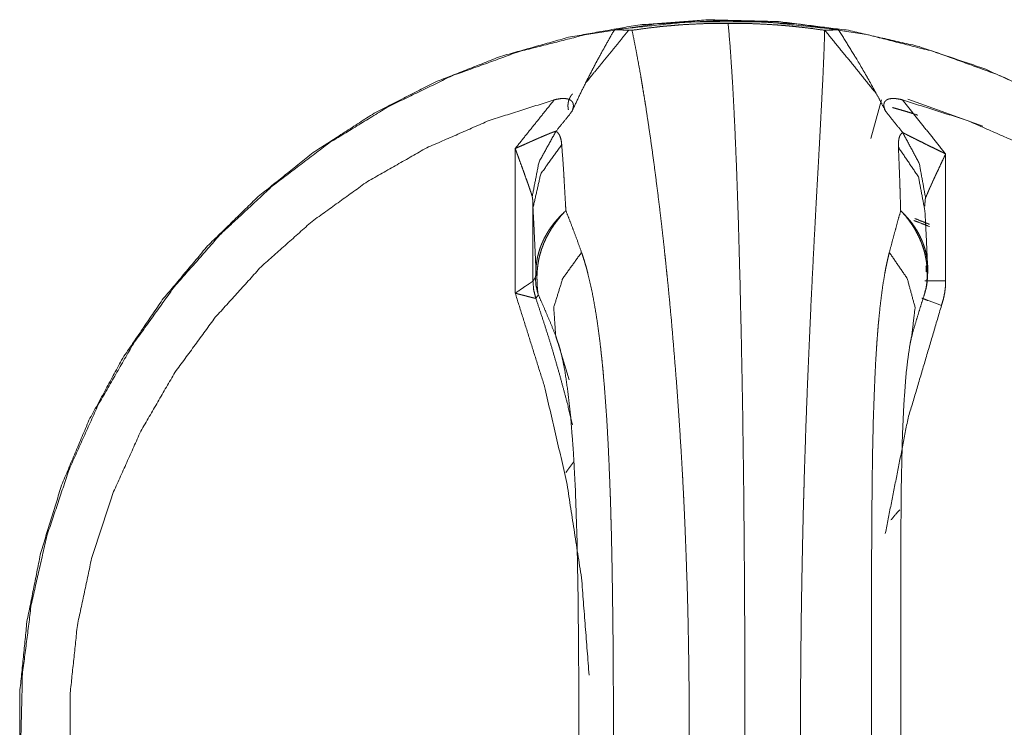
# Model space of a CAD drawing. Units: inches. Extents: x 25 to 142, y 7 to 126.
# Drawn here: x 68 to 69, y 55 to 56 of the extents above; entities that cross this region are included whole.
import ezdxf

# ---------------------------------------------------------------- set-up
doc = ezdxf.new("R2010")
doc.units = ezdxf.units.IN
doc.header["$MEASUREMENT"] = 0
doc.layers.add('Trimetric', color=7, linetype='Continuous', true_color=0xffffff)

msp = doc.modelspace()

# ---------------------------------------------------------------- linework, layer by layer
at = {"layer": 'Trimetric', "color": 18, "linetype": 'Continuous', "lineweight": 18}
for p, q in [((68.6283, 55.8125), (68.6406, 55.8567)), ((68.6283, 55.8125), (68.6406, 55.8567)), ((68.7566, 55.8268), (68.6708, 55.8577)), ((68.221, 55.6355), (68.221, 55.8011)), ((68.714, 55.7949), (68.714, 55.6495)), ((68.2413, 55.7331), (68.2413, 55.6492)), ((68.2829, 55.5365), (68.2673, 55.5868))]:
    msp.add_line(p, q, dxfattribs=at)
for points, knots in [([(69.2716, 55.1387), (69.2676, 55.2193), (69.2556, 55.2992), (69.2356, 55.3774), (69.208, 55.4533), (69.173, 55.5261), (69.1309, 55.595), (69.0822, 55.6594), (69.0273, 55.7185), (68.9668, 55.772), (68.9013, 55.8191), (68.8314, 55.8595), (68.7578, 55.8927), (68.6813, 55.9184), (68.6026, 55.9364), (68.5226, 55.9464), (68.4419, 55.9484), (68.3614, 55.9424), (68.2819, 55.9284), (68.2042, 55.9065), (68.1291, 55.877), (68.0573, 55.8402), (67.9895, 55.7964), (67.9264, 55.746), (67.8686, 55.6896), (67.8167, 55.6278), (67.7713, 55.5611), (67.7327, 55.4901), (67.7013, 55.4157), (67.6775, 55.3386), (67.6616, 55.2594), (67.6535, 55.1791), (67.6535, 55.0983), (67.6616, 55.018), (67.6775, 54.9388), (67.7013, 54.8617), (67.7327, 54.7872), (67.7713, 54.7163), (67.8167, 54.6496), (67.8686, 54.5878), (67.9264, 54.5314), (67.9895, 54.481), (68.0573, 54.4372), (68.1291, 54.4004), (68.2042, 54.3709), (68.2819, 54.349), (68.3614, 54.335), (68.4419, 54.3289), (68.5226, 54.331), (68.6026, 54.341), (68.6813, 54.359), (68.7578, 54.3847), (68.8314, 54.4179), (68.9013, 54.4583), (68.9668, 54.5054), (69.0273, 54.5588), (69.0822, 54.618), (69.1309, 54.6824), (69.173, 54.7513), (69.208, 54.8241), (69.2356, 54.8999), (69.2556, 54.9782), (69.2676, 55.058), (69.2716, 55.1387)], [0, 0, 0.015878, 0.031755, 0.047631, 0.063508, 0.079385, 0.095259, 0.111133, 0.127006, 0.142879, 0.158751, 0.174621, 0.190491, 0.206361, 0.222229, 0.238099, 0.253967, 0.269836, 0.285705, 0.301574, 0.317445, 0.333314, 0.349186, 0.365058, 0.38093, 0.396804, 0.412679, 0.428555, 0.44443, 0.460307, 0.476185, 0.492061, 0.507938, 0.523816, 0.539693, 0.55557, 0.571446, 0.587322, 0.603196, 0.61907, 0.634942, 0.650815, 0.666686, 0.682556, 0.698426, 0.714295, 0.730164, 0.746033, 0.761901, 0.777771, 0.793639, 0.809509, 0.825379, 0.84125, 0.857122, 0.872994, 0.888867, 0.904741, 0.920617, 0.936493, 0.952369, 0.968246, 0.984122, 1, 1]), ([(68.4629, 55.9478), (68.5434, 55.9438), (68.6232, 55.9317), (68.7013, 55.9118), (68.777, 55.8843), (68.8497, 55.8493), (68.9184, 55.8072), (68.9827, 55.7585), (69.0418, 55.7036), (69.0951, 55.6432), (69.1422, 55.5777), (69.1825, 55.5078), (69.2157, 55.4343), (69.2413, 55.3578), (69.2593, 55.2792), (69.2693, 55.1992), (69.2713, 55.1185), (69.2653, 55.0381), (69.2513, 54.9587), (69.2295, 54.881), (69.2, 54.8059), (69.1632, 54.7341), (69.1195, 54.6664), (69.0692, 54.6033), (69.0129, 54.5456), (68.9512, 54.4937), (68.8846, 54.4483), (68.8138, 54.4097), (68.7395, 54.3784), (68.6625, 54.3546), (68.5834, 54.3386), (68.5032, 54.3306), (68.4226, 54.3306), (68.3424, 54.3386), (68.2634, 54.3546), (68.1863, 54.3784), (68.1121, 54.4097), (68.0413, 54.4483), (67.9747, 54.4937), (67.9129, 54.5456), (67.8566, 54.6033), (67.8063, 54.6664), (67.7626, 54.7341), (67.7258, 54.8059), (67.6964, 54.881), (67.6745, 54.9587), (67.6605, 55.0381), (67.6545, 55.1185), (67.6565, 55.1992), (67.6666, 55.2792), (67.6845, 55.3578), (67.7102, 55.4343), (67.7433, 55.5078), (67.7836, 55.5777), (67.8307, 55.6432), (67.884, 55.7036), (67.9431, 55.7585), (68.0074, 55.8072), (68.0762, 55.8493), (68.1488, 55.8843), (68.2246, 55.9118), (68.3027, 55.9317), (68.3824, 55.9438), (68.4629, 55.9478)], [0, 0, 0.015868, 0.031738, 0.047607, 0.063477, 0.079346, 0.095217, 0.11109, 0.126962, 0.142835, 0.15871, 0.174585, 0.190461, 0.206338, 0.222214, 0.238093, 0.253969, 0.269847, 0.285724, 0.3016, 0.317476, 0.333352, 0.349227, 0.365102, 0.380975, 0.396846, 0.412718, 0.428589, 0.444459, 0.460329, 0.476198, 0.492067, 0.507934, 0.523803, 0.539672, 0.555542, 0.571412, 0.587282, 0.603153, 0.619026, 0.634899, 0.650773, 0.666648, 0.682524, 0.6984, 0.714276, 0.730153, 0.746031, 0.761908, 0.777786, 0.793662, 0.809539, 0.825415, 0.84129, 0.857165, 0.873039, 0.888911, 0.904783, 0.920654, 0.936523, 0.952393, 0.968263, 0.984132, 1, 1]), ([(68.5912, 55.9371), (68.5058, 55.9462), (68.42, 55.9462), (68.3347, 55.9371)], [0, 0, 0.333345, 0.66668, 1, 1]), ([(68.4649, 55.9443), (68.451, 55.9443), (68.4371, 55.944), (68.4233, 55.9434), (68.4094, 55.9426), (68.4025, 55.942), (68.3956, 55.9414), (68.3921, 55.9411), (68.3886, 55.9408), (68.3852, 55.9404), (68.3818, 55.94), (68.3682, 55.9383), (68.3548, 55.9364)], [0, 0, 0.125818, 0.251486, 0.377111, 0.502695, 0.565491, 0.628286, 0.659708, 0.691141, 0.722475, 0.753704, 0.877637, 1, 1]), ([(68.4649, 55.9443), (68.4675, 55.9133), (68.47, 55.8746), (68.4724, 55.8286), (68.4746, 55.7758), (68.4766, 55.7166), (68.4784, 55.6517), (68.48, 55.5817), (68.4814, 55.5073), (68.4825, 55.4293), (68.4833, 55.3483), (68.4838, 55.2653), (68.4841, 55.181), (68.4841, 55.0963), (68.4838, 55.0121), (68.4833, 54.9291), (68.4825, 54.8481), (68.4814, 54.7701), (68.48, 54.6957), (68.4784, 54.6257), (68.4766, 54.5608), (68.4746, 54.5016), (68.4724, 54.4488), (68.47, 54.4028), (68.4675, 54.3641), (68.4649, 54.3331)], [0, 0, 0.019294, 0.043339, 0.071908, 0.104716, 0.141439, 0.181715, 0.225148, 0.271308, 0.319731, 0.369946, 0.421447, 0.473727, 0.526269, 0.578553, 0.630054, 0.680269, 0.728692, 0.774852, 0.818281, 0.858561, 0.895284, 0.928092, 0.956659, 0.980706, 1, 1]), ([(68.5754, 55.9364), (68.5618, 55.9383), (68.5481, 55.94), (68.5411, 55.9407), (68.5342, 55.9414), (68.5307, 55.9417), (68.5272, 55.942), (68.5237, 55.9423), (68.5202, 55.9426), (68.5062, 55.9434), (68.4924, 55.944), (68.4786, 55.9443), (68.4649, 55.9443)], [0, 0, 0.123731, 0.248558, 0.311455, 0.374642, 0.40636, 0.438122, 0.469757, 0.501374, 0.627217, 0.752224, 0.876448, 1, 1]), ([(68.3014, 55.8758), (68.3054, 55.8836), (68.3094, 55.8913), (68.3134, 55.8991), (68.3176, 55.9067), (68.326, 55.922), (68.3347, 55.9371)], [0, 0, 0.125079, 0.250085, 0.37515, 0.50016, 0.750114, 1, 1]), ([(68.351, 55.9365), (68.3408, 55.9241), (68.3308, 55.9118), (68.3208, 55.8996), (68.311, 55.8876), (68.3014, 55.8758)], [0, 0, 0.205178, 0.407709, 0.607722, 0.805152, 1, 1]), ([(68.3347, 55.9371), (68.3425, 55.9368), (68.351, 55.9365)], [0, 0, 0.476154, 1, 1]), ([(68.351, 55.9365), (68.3529, 55.9364), (68.3548, 55.9364)], [0, 0, 0.495726, 1, 1]), ([(68.3548, 55.9364), (68.3571, 55.9252), (68.3595, 55.9129), (68.362, 55.8993), (68.3647, 55.8846), (68.3653, 55.8807), (68.366, 55.8767), (68.3673, 55.8686), (68.3687, 55.8603), (68.3701, 55.8517), (68.3728, 55.8338), (68.3756, 55.8149), (68.3784, 55.795), (68.3812, 55.7741), (68.384, 55.7522), (68.3868, 55.7294), (68.3882, 55.7175), (68.3896, 55.7055), (68.391, 55.6932), (68.3923, 55.6807), (68.393, 55.6744), (68.3943, 55.6615), (68.395, 55.6551), (68.3963, 55.642), (68.3976, 55.6287), (68.4001, 55.6018), (68.4024, 55.5743), (68.4047, 55.5461), (68.4069, 55.5174), (68.4089, 55.488), (68.4108, 55.4581), (68.4117, 55.4429), (68.4126, 55.4275), (68.413, 55.4198), (68.4138, 55.4042), (68.4142, 55.3963), (68.4149, 55.3806), (68.4156, 55.3649), (68.4162, 55.3491), (68.4168, 55.3333), (68.4179, 55.3014), (68.4188, 55.2693), (68.4194, 55.2371), (68.4199, 55.2046), (68.4202, 55.1719), (68.4203, 55.139), (68.4203, 55.1225), (68.4202, 55.106), (68.4201, 55.0897), (68.4199, 55.0733), (68.4195, 55.0409), (68.4188, 55.0086), (68.4179, 54.9765), (68.4168, 54.9447), (68.4156, 54.9131), (68.4142, 54.8816), (68.4138, 54.8738), (68.4134, 54.866), (68.413, 54.8582), (68.4126, 54.8505), (68.4117, 54.8351), (68.4108, 54.8199), (68.4089, 54.7899), (68.4069, 54.7605), (68.4048, 54.7317), (68.4025, 54.7036), (68.4001, 54.676), (68.3976, 54.6491), (68.3963, 54.6358), (68.395, 54.6227), (68.3937, 54.6098), (68.393, 54.6035), (68.3924, 54.5971), (68.3896, 54.5725), (68.3869, 54.5488), (68.3841, 54.526), (68.3813, 54.5041), (68.3785, 54.4832), (68.3757, 54.4632), (68.3743, 54.4536), (68.3729, 54.4442), (68.3715, 54.435), (68.3712, 54.4327), (68.3708, 54.4305), (68.3705, 54.4283), (68.3701, 54.4261), (68.3674, 54.409), (68.3647, 54.3931), (68.3621, 54.3784), (68.3596, 54.3648), (68.3571, 54.3523), (68.3548, 54.341)], [0, 0, 0.007117, 0.014968, 0.023564, 0.03291, 0.035362, 0.037862, 0.04298, 0.048251, 0.05368, 0.065001, 0.07693, 0.089464, 0.102609, 0.116363, 0.130729, 0.138147, 0.145722, 0.153438, 0.161286, 0.165255, 0.173296, 0.177358, 0.185558, 0.193853, 0.210723, 0.227963, 0.245577, 0.263559, 0.281915, 0.300643, 0.310147, 0.31975, 0.324586, 0.334326, 0.339214, 0.349012, 0.358842, 0.368703, 0.3786, 0.398483, 0.418493, 0.438633, 0.458902, 0.479303, 0.499838, 0.510121, 0.520372, 0.530587, 0.540769, 0.561034, 0.581166, 0.601172, 0.621047, 0.640792, 0.660412, 0.665296, 0.670172, 0.675036, 0.67988, 0.689491, 0.699007, 0.717755, 0.736124, 0.754121, 0.771748, 0.789, 0.805882, 0.814177, 0.822381, 0.830481, 0.834479, 0.838439, 0.853912, 0.868805, 0.883119, 0.896862, 0.910032, 0.922627, 0.928709, 0.934642, 0.94043, 0.941854, 0.94327, 0.944676, 0.946072, 0.956837, 0.966886, 0.976229, 0.984862, 0.99279, 1, 1]), ([(68.5754, 54.341), (68.5751, 54.3522), (68.5747, 54.3645), (68.5741, 54.3781), (68.5735, 54.3928), (68.5731, 54.4006), (68.5727, 54.4087), (68.5719, 54.4257), (68.5709, 54.4436), (68.5699, 54.4625), (68.5677, 54.5033), (68.5665, 54.5252), (68.5646, 54.5598), (68.5636, 54.578), (68.563, 54.5904), (68.5623, 54.603), (68.562, 54.6094), (68.5614, 54.6223), (68.5607, 54.6354), (68.5601, 54.6486), (68.5588, 54.6755), (68.5576, 54.7031), (68.5564, 54.7312), (68.5552, 54.7599), (68.5541, 54.7893), (68.5531, 54.8193), (68.5526, 54.8345), (68.5522, 54.8498), (68.5519, 54.8576), (68.5515, 54.8732), (68.5513, 54.881), (68.5505, 54.9124), (68.5498, 54.9441), (68.5492, 54.9759), (68.5487, 55.008), (68.5483, 55.0403), (68.548, 55.0728), (68.5479, 55.0891), (68.5478, 55.1055), (68.5478, 55.1219), (68.5478, 55.1466), (68.5478, 55.1549), (68.5478, 55.1713), (68.5479, 55.1877), (68.548, 55.204), (68.5483, 55.2365), (68.5487, 55.2688), (68.5492, 55.3008), (68.5498, 55.3327), (68.5501, 55.3485), (68.5505, 55.3643), (68.5508, 55.38), (68.5512, 55.3957), (68.5515, 55.4035), (68.5518, 55.4152), (68.5519, 55.4191), (68.552, 55.423), (68.5521, 55.4269), (68.5526, 55.4423), (68.5531, 55.4575), (68.5541, 55.4875), (68.5552, 55.5169), (68.5564, 55.5456), (68.5576, 55.5738), (68.5588, 55.6014), (68.56, 55.6283), (68.5607, 55.6415), (68.5613, 55.6546), (68.562, 55.6675), (68.5626, 55.6802), (68.5639, 55.7049), (68.5652, 55.7286), (68.5664, 55.7514), (68.5688, 55.7942), (68.5699, 55.8141), (68.5709, 55.8332), (68.5711, 55.8378), (68.5716, 55.8469), (68.5727, 55.8684), (68.5735, 55.8842), (68.5741, 55.899), (68.5747, 55.9126), (68.5751, 55.9251), (68.5754, 55.9364)], [0, 0, 0.006998, 0.014738, 0.023222, 0.032461, 0.037366, 0.042445, 0.053077, 0.064331, 0.076204, 0.101784, 0.115495, 0.137222, 0.148617, 0.156396, 0.164303, 0.168306, 0.176407, 0.184609, 0.192909, 0.209793, 0.227059, 0.244699, 0.262716, 0.281115, 0.299892, 0.309423, 0.319051, 0.323906, 0.333676, 0.338579, 0.358273, 0.378099, 0.398059, 0.418145, 0.438364, 0.458712, 0.468936, 0.479195, 0.489488, 0.504979, 0.510137, 0.52043, 0.530689, 0.540912, 0.561257, 0.581472, 0.601553, 0.621501, 0.631424, 0.641315, 0.651174, 0.660997, 0.665896, 0.673231, 0.675666, 0.678102, 0.680525, 0.690169, 0.699712, 0.718513, 0.736925, 0.754963, 0.772619, 0.789893, 0.806785, 0.815089, 0.823291, 0.831392, 0.839349, 0.854817, 0.869693, 0.883982, 0.910813, 0.923355, 0.935308, 0.938203, 0.943883, 0.957353, 0.967314, 0.976564, 0.985093, 0.992911, 1, 1]), ([(68.5754, 55.9364), (68.5755, 55.9364), (68.5756, 55.9364)], [0, 0, 0.513859, 1, 1]), ([(68.5756, 55.9364), (68.584, 55.9367), (68.5912, 55.9371)], [0, 0, 0.535839, 1, 1]), ([(68.5756, 55.9364), (68.6052, 55.9002), (68.6346, 55.8639)], [0, 0, 0.499967, 1, 1]), ([(68.5912, 55.9371), (68.6025, 55.9191), (68.6136, 55.9009), (68.619, 55.8917), (68.6243, 55.8825), (68.6295, 55.8732), (68.6346, 55.8639)], [0, 0, 0.250156, 0.50027, 0.625304, 0.750263, 0.875158, 1, 1]), ([(68.3014, 55.8758), (68.2935, 55.8596), (68.2858, 55.8433)], [0, 0, 0.500045, 1, 1]), ([(68.2866, 55.8637), (68.2861, 55.8631), (68.2858, 55.8627), (68.2854, 55.8623), (68.2849, 55.8615), (68.2843, 55.8607), (68.2834, 55.8589), (68.2826, 55.8571), (68.2824, 55.8566), (68.2823, 55.8562), (68.2821, 55.8557), (68.282, 55.8552), (68.2818, 55.8542), (68.2816, 55.8533), (68.2815, 55.8523), (68.2814, 55.8513), (68.2813, 55.8503), (68.2814, 55.8493), (68.2815, 55.8473), (68.2819, 55.8454)], [0, 0, 0.040503, 0.065844, 0.091492, 0.141927, 0.192239, 0.292792, 0.39345, 0.419056, 0.444447, 0.46964, 0.494968, 0.545221, 0.595256, 0.645586, 0.695967, 0.74655, 0.797445, 0.898649, 1, 1]), ([(68.6455, 55.8433), (68.6401, 55.8537), (68.6346, 55.8639)], [0, 0, 0.499872, 1, 1]), ([(68.2657, 55.8568), (68.1912, 55.8332), (68.1196, 55.8019), (68.0517, 55.7633), (67.9883, 55.7177), (67.9299, 55.6658), (67.8774, 55.6079), (67.8312, 55.5449), (67.792, 55.4774), (67.76, 55.4061), (67.7357, 55.3318), (67.7194, 55.2554), (67.7112, 55.1778), (67.7112, 55.0996), (67.7194, 55.0219), (67.7357, 54.9456), (67.76, 54.8713), (67.792, 54.8), (67.8312, 54.7325), (67.8774, 54.6695), (67.9299, 54.6116), (67.9883, 54.5597), (68.0517, 54.5141), (68.1196, 54.4754), (68.1912, 54.4442), (68.2657, 54.4206)], [0, 0, 0.040003, 0.080007, 0.120008, 0.16001, 0.200014, 0.240014, 0.280013, 0.320011, 0.360008, 0.400007, 0.440005, 0.48, 0.519997, 0.559996, 0.599994, 0.639989, 0.67999, 0.719988, 0.759987, 0.799987, 0.839989, 0.879991, 0.919992, 0.959997, 1, 1]), ([(68.221, 55.8011), (68.2433, 55.829), (68.2657, 55.8568)], [0, 0, 0.499964, 1, 1]), ([(68.2657, 55.8568), (68.2681, 55.8574), (68.2705, 55.8578), (68.2717, 55.858), (68.2729, 55.8582), (68.2741, 55.8583), (68.2753, 55.8583), (68.2765, 55.8584), (68.2777, 55.8583), (68.2789, 55.8582), (68.2801, 55.858), (68.2812, 55.8578), (68.2822, 55.8575), (68.2827, 55.8573), (68.2832, 55.8571), (68.2837, 55.8568), (68.2841, 55.8566), (68.285, 55.856), (68.2857, 55.8554), (68.286, 55.855), (68.2863, 55.8546), (68.2865, 55.8543), (68.2867, 55.8539), (68.2869, 55.8535), (68.2871, 55.8531), (68.2872, 55.8526), (68.2874, 55.8522), (68.2875, 55.8513), (68.2876, 55.8505), (68.2876, 55.8496), (68.2875, 55.8487), (68.2874, 55.8483), (68.2873, 55.8478), (68.2872, 55.8474), (68.2871, 55.8469), (68.2866, 55.8451), (68.2858, 55.8433)], [0, 0, 0.073145, 0.145937, 0.182201, 0.218524, 0.254706, 0.291001, 0.326858, 0.362538, 0.397562, 0.432235, 0.466185, 0.499044, 0.515172, 0.531053, 0.546742, 0.562104, 0.591731, 0.620127, 0.63413, 0.647813, 0.66136, 0.674822, 0.687997, 0.701133, 0.714433, 0.727505, 0.753698, 0.779741, 0.806103, 0.832756, 0.846298, 0.859872, 0.873557, 0.88733, 0.942989, 1, 1]), ([(68.6455, 55.8433), (68.6446, 55.8451), (68.644, 55.8469), (68.6437, 55.8478), (68.6435, 55.8487), (68.6434, 55.8491), (68.6433, 55.8496), (68.6433, 55.85), (68.6433, 55.8505), (68.6433, 55.8513), (68.6434, 55.8522), (68.6435, 55.8526), (68.6436, 55.8531), (68.6437, 55.8535), (68.6439, 55.8539), (68.6441, 55.8543), (68.6443, 55.8546), (68.6446, 55.855), (68.6448, 55.8553), (68.6455, 55.856), (68.6463, 55.8566), (68.6467, 55.8568), (68.6471, 55.8571), (68.6476, 55.8573), (68.6481, 55.8575), (68.6491, 55.8578), (68.6502, 55.858), (68.6507, 55.8581), (68.6513, 55.8582), (68.6519, 55.8583), (68.6524, 55.8583), (68.6536, 55.8584), (68.6548, 55.8583), (68.656, 55.8583), (68.6572, 55.8582), (68.6584, 55.858), (68.6596, 55.8578), (68.662, 55.8574), (68.6644, 55.8568)], [0, 0, 0.058954, 0.116109, 0.144098, 0.171645, 0.18538, 0.199053, 0.212636, 0.225995, 0.252275, 0.278523, 0.291523, 0.30475, 0.317774, 0.330703, 0.343858, 0.356875, 0.370419, 0.38408, 0.411816, 0.440371, 0.455236, 0.470419, 0.485951, 0.501793, 0.534107, 0.567504, 0.584591, 0.601815, 0.618968, 0.63628, 0.671405, 0.7071, 0.743238, 0.779654, 0.81602, 0.852714, 0.925986, 1, 1]), ([(68.6644, 54.4206), (68.7388, 54.4442), (68.8103, 54.4754), (68.8781, 54.5141), (68.9415, 54.5597), (68.9998, 54.6116), (69.0522, 54.6695), (69.0983, 54.7325), (69.1376, 54.8), (69.1695, 54.8713), (69.1937, 54.9456), (69.2101, 55.0219), (69.2183, 55.0996), (69.2183, 55.1778), (69.2101, 55.2554), (69.1937, 55.3318), (69.1695, 55.4061), (69.1376, 55.4774), (69.0983, 55.5449), (69.0522, 55.6079), (68.9998, 55.6658), (68.9415, 55.7177), (68.8781, 55.7633), (68.8103, 55.8019), (68.7388, 55.8332), (68.6644, 55.8568)], [0, 0, 0.039981, 0.079964, 0.11995, 0.159941, 0.199935, 0.239932, 0.279934, 0.319941, 0.359952, 0.399961, 0.439976, 0.479993, 0.520009, 0.560023, 0.600038, 0.640051, 0.680059, 0.720066, 0.760068, 0.800065, 0.84006, 0.880051, 0.920036, 0.960019, 1, 1]), ([(68.6644, 55.8568), (68.6892, 55.8259), (68.714, 55.7949)], [0, 0, 0.50002, 1, 1]), ([(68.2858, 55.8433), (68.2767, 55.832), (68.2677, 55.8209)], [0, 0, 0.503169, 1, 1]), ([(68.6648, 55.8194), (68.6552, 55.8313), (68.6455, 55.8433)], [0, 0, 0.496713, 1, 1]), ([(68.6664, 55.8442), (68.6583, 55.8465), (68.6532, 55.848)], [0, 0, 0.61592, 1, 1]), ([(68.6664, 55.8442), (68.6583, 55.8465), (68.6532, 55.848)], [0, 0, 0.61592, 1, 1]), ([(68.6821, 55.8393), (68.6743, 55.8418), (68.6664, 55.8442)], [0, 0, 0.50007, 1, 1]), ([(68.6821, 55.8393), (68.6743, 55.8418), (68.6664, 55.8442)], [0, 0, 0.50007, 1, 1]), ([(68.221, 55.8011), (68.2218, 55.8014), (68.2226, 55.8018), (68.2234, 55.8021), (68.2241, 55.8025), (68.2273, 55.8039), (68.2305, 55.8053), (68.2336, 55.8067), (68.2352, 55.8074), (68.2368, 55.8081), (68.2383, 55.8088), (68.2399, 55.8095), (68.243, 55.8109), (68.2461, 55.8122), (68.2476, 55.8129), (68.2492, 55.8136), (68.2507, 55.8142), (68.2522, 55.8149), (68.2551, 55.8161), (68.258, 55.8173), (68.2594, 55.8179), (68.2608, 55.8185), (68.2615, 55.8187), (68.2622, 55.819), (68.2628, 55.8192), (68.2634, 55.8195), (68.2646, 55.8199), (68.2658, 55.8203), (68.2663, 55.8205), (68.2668, 55.8206), (68.2673, 55.8208), (68.2677, 55.8209)], [0, 0, 0.017281, 0.034393, 0.051557, 0.068551, 0.136868, 0.204963, 0.273111, 0.307048, 0.34092, 0.374688, 0.40839, 0.475287, 0.541677, 0.574652, 0.607392, 0.640081, 0.672365, 0.735755, 0.797161, 0.827125, 0.856419, 0.870757, 0.88481, 0.89841, 0.911726, 0.937126, 0.960732, 0.971643, 0.981988, 0.991414, 1, 1]), ([(68.2404, 55.7461), (68.2482, 55.7856), (68.2677, 55.8209)], [0, 0, 0.499211, 1, 1]), ([(68.2677, 55.8209), (68.2684, 55.8204), (68.2691, 55.8198), (68.2697, 55.8192), (68.2703, 55.8185), (68.2714, 55.8169), (68.2723, 55.815), (68.2736, 55.8107), (68.2742, 55.8056)], [0, 0, 0.051801, 0.103944, 0.156715, 0.210215, 0.321691, 0.439788, 0.70035, 1, 1]), ([(68.6599, 55.8025), (68.6599, 55.8056), (68.66, 55.8084), (68.6601, 55.8097), (68.6603, 55.811), (68.6605, 55.8122), (68.6608, 55.8133), (68.6614, 55.8153), (68.6623, 55.817), (68.6634, 55.8183), (68.6648, 55.8194)], [0, 0, 0.166702, 0.321021, 0.39363, 0.462629, 0.528499, 0.590776, 0.70587, 0.810679, 0.906952, 1, 1]), ([(68.691, 55.7447), (68.6838, 55.7841), (68.6648, 55.8194)], [0, 0, 0.49967, 1, 1]), ([(68.6648, 55.8194), (68.6652, 55.8191), (68.6658, 55.8189), (68.6663, 55.8186), (68.6669, 55.8183), (68.6681, 55.8177), (68.6707, 55.8163), (68.6721, 55.8156), (68.6735, 55.8149), (68.678, 55.8127), (68.681, 55.8111), (68.6874, 55.808), (68.6939, 55.8047), (68.7005, 55.8015), (68.7039, 55.7999), (68.7089, 55.7974), (68.7106, 55.7966), (68.7123, 55.7957), (68.7131, 55.7953), (68.714, 55.7949)], [0, 0, 0.009911, 0.020616, 0.031797, 0.043562, 0.068203, 0.121457, 0.149859, 0.178949, 0.26961, 0.332241, 0.461424, 0.593575, 0.727741, 0.795567, 0.897518, 0.93159, 0.965822, 0.982884, 1, 1]), ([(68.2404, 55.7461), (68.24, 55.7475), (68.2396, 55.749), (68.2391, 55.7505), (68.2385, 55.7521), (68.238, 55.7537), (68.2374, 55.7554), (68.2363, 55.7587), (68.2351, 55.7621), (68.2326, 55.769), (68.2314, 55.7725), (68.2288, 55.7796), (68.2262, 55.7867), (68.2249, 55.7903), (68.2236, 55.7939), (68.2229, 55.7957), (68.2223, 55.7975), (68.222, 55.7984), (68.2216, 55.7993), (68.221, 55.8011)], [0, 0, 0.025164, 0.051591, 0.079072, 0.107295, 0.1364, 0.166142, 0.226758, 0.288581, 0.414848, 0.478873, 0.607981, 0.738157, 0.803461, 0.868974, 0.901659, 0.934382, 0.950777, 0.96721, 1, 1]), ([(68.2413, 55.7331), (68.2502, 55.7719), (68.2742, 55.8056)], [0, 0, 0.490014, 1, 1]), ([(68.2742, 55.8056), (68.2755, 55.7887), (68.2767, 55.7704), (68.2772, 55.7608), (68.2778, 55.7508), (68.2784, 55.7405), (68.279, 55.7299)], [0, 0, 0.224386, 0.465976, 0.5931, 0.72451, 0.8602, 1, 1]), ([(68.6625, 55.7299), (68.6622, 55.74), (68.6619, 55.7498), (68.6616, 55.7594), (68.6613, 55.7686), (68.6606, 55.7861), (68.6599, 55.8025)], [0, 0, 0.138994, 0.274051, 0.405168, 0.532168, 0.774179, 1, 1]), ([(68.6902, 55.7303), (68.6828, 55.7689), (68.6599, 55.8025)], [0, 0, 0.492159, 1, 1]), ([(68.714, 55.7949), (68.7132, 55.7932), (68.7128, 55.7924), (68.7124, 55.7915), (68.7116, 55.7898), (68.7108, 55.7881), (68.7076, 55.7814), (68.7045, 55.7747), (68.7029, 55.7714), (68.7014, 55.7681), (68.6999, 55.7648), (68.6984, 55.7616), (68.697, 55.7584), (68.6956, 55.7554), (68.6943, 55.7524), (68.6937, 55.7509), (68.6931, 55.7495), (68.6925, 55.7482), (68.692, 55.7469), (68.6917, 55.7463), (68.6915, 55.7457), (68.691, 55.7447)], [0, 0, 0.033949, 0.05098, 0.067955, 0.101854, 0.135646, 0.27067, 0.404491, 0.470615, 0.536269, 0.60124, 0.665373, 0.728091, 0.78918, 0.848487, 0.876931, 0.904432, 0.930724, 0.955702, 0.967587, 0.979056, 1, 1]), ([(68.2413, 55.7331), (68.2413, 55.7348), (68.2412, 55.7365), (68.2412, 55.7382), (68.2411, 55.7399), (68.241, 55.7415), (68.241, 55.7423), (68.2409, 55.7431), (68.2409, 55.7435), (68.2408, 55.7439), (68.2408, 55.7443), (68.2407, 55.7447), (68.2407, 55.7451), (68.2406, 55.7455), (68.2405, 55.7458), (68.2404, 55.7461)], [0, 0, 0.130855, 0.260735, 0.389646, 0.517615, 0.644191, 0.7068, 0.768458, 0.799331, 0.829763, 0.859702, 0.889212, 0.918303, 0.946497, 0.973914, 1, 1]), ([(68.691, 55.7447), (68.6909, 55.7444), (68.6908, 55.744), (68.6908, 55.7437), (68.6907, 55.7433), (68.6906, 55.7429), (68.6906, 55.7425), (68.6905, 55.7416), (68.6904, 55.7407), (68.6904, 55.7398), (68.6903, 55.7389), (68.6903, 55.738), (68.6902, 55.735)], [0, 0, 0.032746, 0.068133, 0.10664, 0.146875, 0.188333, 0.231699, 0.320949, 0.412637, 0.50625, 0.60117, 0.697377, 1, 1]), ([(68.2447, 55.6616), (68.2439, 55.6813), (68.243, 55.6998), (68.2422, 55.7171), (68.2413, 55.7331)], [0, 0, 0.276246, 0.535047, 0.776422, 1, 1]), ([(68.2447, 55.6616), (68.2449, 55.6662), (68.2455, 55.6709), (68.2462, 55.6754), (68.2473, 55.68), (68.2486, 55.6845), (68.2501, 55.689), (68.251, 55.6913), (68.252, 55.6935), (68.2525, 55.6946), (68.253, 55.6957), (68.2535, 55.6968), (68.254, 55.6979), (68.2564, 55.7023), (68.2589, 55.7066), (68.2617, 55.7107), (68.2647, 55.7148), (68.268, 55.7187), (68.2714, 55.7226), (68.2732, 55.7245), (68.2751, 55.7263), (68.276, 55.7272), (68.277, 55.7282), (68.2775, 55.7286), (68.278, 55.7291), (68.2782, 55.7293), (68.2785, 55.7295), (68.279, 55.7299)], [0, 0, 0.059109, 0.118175, 0.177377, 0.23682, 0.296667, 0.357222, 0.387784, 0.418612, 0.434137, 0.449621, 0.46532, 0.481018, 0.543904, 0.607068, 0.670668, 0.734876, 0.799768, 0.865547, 0.898743, 0.932285, 0.949205, 0.96613, 0.974623, 0.983177, 0.987398, 0.991558, 1, 1]), ([(68.2459, 55.6556), (68.2461, 55.6606), (68.2466, 55.6655), (68.2473, 55.6705), (68.2482, 55.6754), (68.2495, 55.6803), (68.2509, 55.6852), (68.2518, 55.6876), (68.2527, 55.69), (68.2532, 55.6912), (68.2536, 55.6924), (68.2542, 55.6936), (68.2547, 55.6948), (68.2569, 55.6996), (68.2594, 55.7042), (68.2621, 55.7088), (68.265, 55.7132), (68.2682, 55.7175), (68.2716, 55.7218), (68.2733, 55.7239), (68.2752, 55.7259), (68.2761, 55.7269), (68.2771, 55.728), (68.2775, 55.7285), (68.278, 55.729), (68.2783, 55.7292), (68.2785, 55.7295), (68.279, 55.7299)], [0, 0, 0.059764, 0.119416, 0.179266, 0.239267, 0.299779, 0.360826, 0.391538, 0.42254, 0.438138, 0.453752, 0.469456, 0.485191, 0.548186, 0.611365, 0.674732, 0.738542, 0.802813, 0.867821, 0.900608, 0.933561, 0.95014, 0.966763, 0.975157, 0.983494, 0.987634, 0.991719, 1, 1]), ([(68.279, 55.7299), (68.2834, 55.7188), (68.2878, 55.7071), (68.2924, 55.6949), (68.2969, 55.6822)], [0, 0, 0.235564, 0.480635, 0.735385, 1, 1]), ([(68.6495, 55.6822), (68.6529, 55.6949), (68.6562, 55.7071), (68.6594, 55.7188), (68.6625, 55.7299)], [0, 0, 0.265499, 0.520614, 0.765338, 1, 1]), ([(68.6928, 55.6556), (68.6929, 55.6606), (68.6926, 55.6655), (68.6921, 55.6705), (68.6913, 55.6754), (68.6903, 55.6803), (68.689, 55.6852), (68.6882, 55.6876), (68.6874, 55.69), (68.687, 55.6912), (68.6866, 55.6924), (68.6861, 55.6936), (68.6856, 55.6948), (68.6835, 55.6996), (68.6812, 55.7042), (68.6787, 55.7088), (68.6759, 55.7132), (68.6729, 55.7175), (68.6697, 55.7218), (68.668, 55.7239), (68.6662, 55.7259), (68.6653, 55.7269), (68.6639, 55.7285), (68.6634, 55.729), (68.663, 55.7295), (68.6625, 55.7299)], [0, 0, 0.060408, 0.120575, 0.180755, 0.24111, 0.301727, 0.362847, 0.393594, 0.424582, 0.440093, 0.455758, 0.471406, 0.48714, 0.550007, 0.612972, 0.676148, 0.739687, 0.803712, 0.868402, 0.90106, 0.933821, 0.950379, 0.975254, 0.983578, 0.991733, 1, 1]), ([(68.6935, 55.6616), (68.6935, 55.6662), (68.6932, 55.6709), (68.6926, 55.6754), (68.6918, 55.68), (68.6908, 55.6845), (68.6894, 55.689), (68.6886, 55.6913), (68.6878, 55.6935), (68.6874, 55.6946), (68.6869, 55.6957), (68.6864, 55.6968), (68.6859, 55.6979), (68.6838, 55.7023), (68.6815, 55.7066), (68.6789, 55.7107), (68.6761, 55.7148), (68.673, 55.7187), (68.6697, 55.7226), (68.668, 55.7245), (68.6662, 55.7263), (68.6653, 55.7272), (68.6644, 55.7282), (68.6635, 55.7291), (68.6632, 55.7293), (68.6627, 55.7297), (68.6625, 55.7299)], [0, 0, 0.060004, 0.119786, 0.179546, 0.239305, 0.299501, 0.360078, 0.390684, 0.421494, 0.436981, 0.452453, 0.468133, 0.483693, 0.546474, 0.609382, 0.672736, 0.736537, 0.80104, 0.866352, 0.899412, 0.932744, 0.949526, 0.966368, 0.983269, 0.987498, 0.995833, 1, 1]), ([(68.6902, 55.7303), (68.6911, 55.7148), (68.6919, 55.6982), (68.6927, 55.6805), (68.6935, 55.6616)], [0, 0, 0.225017, 0.466843, 0.725202, 1, 1]), ([(68.6775, 55.7188), (68.6866, 55.7153), (68.6955, 55.7117)], [0, 0, 0.50001, 1, 1]), ([(68.6775, 55.7188), (68.6866, 55.7153), (68.6955, 55.7117)], [0, 0, 0.50001, 1, 1]), ([(68.6954, 55.7144), (68.6871, 55.7177), (68.6788, 55.7209)], [0, 0, 0.500012, 1, 1]), ([(68.6954, 55.7144), (68.6871, 55.7177), (68.6788, 55.7209)], [0, 0, 0.500012, 1, 1]), ([(68.2673, 55.5868), (68.2651, 55.6192), (68.2753, 55.6522), (68.2969, 55.6822)], [0, 0, 0.312553, 0.644032, 1, 1]), ([(68.2969, 55.6822), (68.2989, 55.6765), (68.3007, 55.6706), (68.3016, 55.6676), (68.3025, 55.6646), (68.3033, 55.6615), (68.3041, 55.6583), (68.3072, 55.6455), (68.31, 55.632), (68.3125, 55.6181), (68.3148, 55.6036), (68.3169, 55.5886), (68.3188, 55.5732), (68.3192, 55.5693), (68.3196, 55.5654), (68.3201, 55.5614), (68.3205, 55.5574), (68.3213, 55.5494), (68.322, 55.5413), (68.3234, 55.5249), (68.3246, 55.5082), (68.3258, 55.4913), (68.3268, 55.4741), (68.3277, 55.4567), (68.3285, 55.439), (68.3292, 55.4211), (68.3299, 55.403), (68.3302, 55.3939), (68.3306, 55.38), (68.3307, 55.3754), (68.331, 55.3661), (68.3318, 55.3289), (68.3324, 55.2914), (68.3329, 55.2536), (68.3332, 55.2155), (68.3334, 55.1772), (68.3334, 55.1387), (68.3334, 55.129), (68.3334, 55.1096), (68.3334, 55.0999), (68.3333, 55.0807), (68.3332, 55.0615), (68.333, 55.0424), (68.3329, 55.0233), (68.3327, 55.0044), (68.3324, 54.9856), (68.3321, 54.9668), (68.3318, 54.9481), (68.3314, 54.9296), (68.331, 54.9111), (68.3305, 54.8927), (68.3299, 54.8744), (68.3297, 54.8698), (68.3294, 54.8607), (68.3289, 54.8471), (68.3285, 54.8382), (68.3277, 54.8205), (68.3268, 54.803), (68.3258, 54.7858), (68.3246, 54.7689), (68.3234, 54.7523), (68.322, 54.7359), (68.3205, 54.7199), (68.3188, 54.7041), (68.3178, 54.6964), (68.3169, 54.6887), (68.3164, 54.6849), (68.3158, 54.6811), (68.3153, 54.6774), (68.3148, 54.6737), (68.3125, 54.6592), (68.3099, 54.6452), (68.3072, 54.6318), (68.3041, 54.6189), (68.3024, 54.6127), (68.3007, 54.6067), (68.2989, 54.6009), (68.2969, 54.5952)], [0, 0, 0.005506, 0.011149, 0.014025, 0.016929, 0.019867, 0.02283, 0.034953, 0.047517, 0.060498, 0.073901, 0.087706, 0.101914, 0.10553, 0.109168, 0.112823, 0.116495, 0.123883, 0.131332, 0.1464, 0.161702, 0.177227, 0.192972, 0.208931, 0.225101, 0.241482, 0.258074, 0.266443, 0.279098, 0.283342, 0.291829, 0.32593, 0.360284, 0.394867, 0.429682, 0.464734, 0.500012, 0.508866, 0.526609, 0.535463, 0.553105, 0.57067, 0.588157, 0.605562, 0.622889, 0.640139, 0.657313, 0.674404, 0.691412, 0.708338, 0.725188, 0.741944, 0.746123, 0.754458, 0.766878, 0.775084, 0.791319, 0.807315, 0.823077, 0.838591, 0.853857, 0.868871, 0.883625, 0.898116, 0.905261, 0.91233, 0.915841, 0.919328, 0.922788, 0.926214, 0.93966, 0.952654, 0.965194, 0.977268, 0.983133, 0.988875, 0.9945, 1, 1]), ([(68.6495, 54.5952), (68.6481, 54.6009), (68.6468, 54.6067), (68.6461, 54.6098), (68.6455, 54.6128), (68.6449, 54.6159), (68.6443, 54.619), (68.6422, 54.6319), (68.6403, 54.6454), (68.6387, 54.6593), (68.6373, 54.6738), (68.636, 54.6887), (68.6349, 54.7041), (68.6346, 54.7081), (68.6344, 54.712), (68.6341, 54.716), (68.6339, 54.72), (68.6335, 54.728), (68.6331, 54.7361), (68.6324, 54.7525), (68.6318, 54.7692), (68.6312, 54.7861), (68.6308, 54.8033), (68.6304, 54.8207), (68.6301, 54.8384), (68.6299, 54.8563), (68.6297, 54.8744), (68.6296, 54.8835), (68.6295, 54.8973), (68.6294, 54.902), (68.6294, 54.9066), (68.6294, 54.9112), (68.6293, 54.9298), (68.6292, 54.9485), (68.6292, 54.9672), (68.6291, 54.986), (68.6291, 55.0238), (68.6291, 55.0619), (68.6291, 55.1001), (68.6291, 55.1387), (68.6291, 55.1581), (68.6291, 55.1774), (68.6291, 55.1967), (68.6291, 55.254), (68.6291, 55.2918), (68.6292, 55.3292), (68.6294, 55.3663), (68.6295, 55.3847), (68.6297, 55.403), (68.6298, 55.4121), (68.6298, 55.4167), (68.63, 55.4302), (68.6301, 55.4392), (68.6304, 55.4569), (68.6308, 55.4744), (68.6312, 55.4916), (68.6318, 55.5085), (68.6324, 55.5251), (68.6331, 55.5415), (68.6339, 55.5575), (68.6349, 55.5733), (68.6354, 55.581), (68.636, 55.5887), (68.6363, 55.5925), (68.6366, 55.5963), (68.6369, 55.6), (68.6373, 55.6037), (68.6387, 55.6182), (68.6404, 55.6322), (68.6422, 55.6456), (68.6444, 55.6584), (68.6455, 55.6646), (68.6468, 55.6707), (68.6481, 55.6765), (68.6495, 55.6822)], [0, 0, 0.005388, 0.010927, 0.013752, 0.016614, 0.019505, 0.022428, 0.03442, 0.046872, 0.059777, 0.073115, 0.086878, 0.101059, 0.104669, 0.108304, 0.111955, 0.115624, 0.123009, 0.130457, 0.14553, 0.160844, 0.176387, 0.192156, 0.208144, 0.224346, 0.240762, 0.257393, 0.265783, 0.278469, 0.282718, 0.286973, 0.291227, 0.3083, 0.325425, 0.342617, 0.359874, 0.394556, 0.429471, 0.464619, 0.500006, 0.517783, 0.53556, 0.553254, 0.605862, 0.640538, 0.674897, 0.708928, 0.725815, 0.742613, 0.750979, 0.755156, 0.767604, 0.775828, 0.792095, 0.808125, 0.823906, 0.839437, 0.854715, 0.869734, 0.884483, 0.898959, 0.906093, 0.913152, 0.916652, 0.920124, 0.923573, 0.926993, 0.940373, 0.953291, 0.965726, 0.977664, 0.983446, 0.989097, 0.994617, 1, 1]), ([(68.6752, 55.5868), (68.679, 55.6192), (68.6701, 55.6522), (68.6495, 55.6822)], [0, 0, 0.316505, 0.647008, 1, 1]), ([(68.244, 55.6535), (68.2441, 55.6537), (68.2442, 55.6541), (68.2442, 55.6543), (68.2443, 55.6546), (68.2443, 55.6549), (68.2444, 55.6553), (68.2444, 55.6558), (68.2445, 55.6563), (68.2445, 55.6569), (68.2445, 55.6576), (68.2446, 55.658), (68.2446, 55.6584), (68.2446, 55.6589), (68.2446, 55.6594), (68.2447, 55.6604), (68.2447, 55.6616)], [0, 0, 0.028992, 0.073045, 0.10254, 0.137383, 0.178555, 0.226967, 0.283231, 0.348255, 0.422845, 0.510953, 0.559844, 0.611886, 0.667922, 0.726356, 0.855184, 1, 1]), ([(68.2447, 55.6616), (68.2451, 55.6586), (68.2459, 55.6556)], [0, 0, 0.494804, 1, 1]), ([(68.69, 55.6362), (68.6907, 55.6382), (68.6914, 55.6402), (68.6922, 55.6439), (68.6927, 55.6474), (68.693, 55.6509), (68.6933, 55.6545), (68.6934, 55.6577), (68.6935, 55.6614), (68.6936, 55.663), (68.6936, 55.6648)], [0, 0, 0.07451, 0.145637, 0.278216, 0.39974, 0.521901, 0.643528, 0.756652, 0.881143, 0.939228, 1, 1]), ([(68.6919, 55.6601), (68.6917, 55.6635), (68.6915, 55.6668)], [0, 0, 0.499969, 1, 1]), ([(68.6935, 55.6616), (68.6934, 55.6586), (68.6928, 55.6556)], [0, 0, 0.498485, 1, 1]), ([(68.221, 55.6355), (68.2214, 55.6358), (68.2219, 55.6361), (68.2223, 55.6364), (68.2227, 55.6367), (68.2236, 55.6373), (68.2245, 55.6379), (68.2279, 55.6403), (68.2296, 55.6414), (68.232, 55.6431), (68.2328, 55.6436), (68.2335, 55.6441), (68.235, 55.6451), (68.2357, 55.6455), (68.237, 55.6464), (68.2381, 55.6471), (68.2394, 55.648), (68.2396, 55.6481), (68.2398, 55.6482), (68.24, 55.6484), (68.2403, 55.6486), (68.2406, 55.6488), (68.241, 55.649), (68.2413, 55.6492)], [0, 0, 0.021798, 0.043664, 0.065462, 0.087328, 0.130772, 0.174064, 0.344791, 0.427824, 0.546537, 0.584728, 0.622181, 0.693762, 0.727595, 0.790976, 0.847487, 0.907693, 0.918111, 0.928084, 0.937542, 0.954538, 0.968797, 0.989858, 1, 1]), ([(68.2413, 55.6492), (68.2426, 55.6514), (68.244, 55.6535)], [0, 0, 0.500543, 1, 1]), ([(68.2446, 55.6296), (68.2421, 55.6393), (68.2413, 55.6492)], [0, 0, 0.50017, 1, 1]), ([(68.2413, 55.6492), (68.2413, 55.6492), (68.2413, 55.6492)], [0, 0, 0.406878, 1, 1]), ([(68.2446, 55.6295), (68.2421, 55.6392), (68.2413, 55.6492)], [0, 0, 0.500076, 1, 1]), ([(68.2474, 55.6337), (68.2448, 55.6435), (68.244, 55.6535)], [0, 0, 0.499801, 1, 1]), ([(68.2474, 55.6337), (68.247, 55.6355), (68.2467, 55.6375), (68.2467, 55.638), (68.2466, 55.6385), (68.2465, 55.6391), (68.2465, 55.6397), (68.2464, 55.6409), (68.2463, 55.6422), (68.2462, 55.6436), (68.2461, 55.6451), (68.2461, 55.6458), (68.246, 55.6466), (68.246, 55.6483), (68.2459, 55.6518), (68.2459, 55.6556)], [0, 0, 0.080264, 0.171441, 0.195939, 0.221319, 0.247584, 0.274732, 0.331034, 0.390511, 0.453536, 0.520059, 0.554787, 0.5907, 0.665172, 0.825332, 1, 1]), ([(68.6895, 55.6337), (68.6901, 55.6355), (68.6906, 55.6375), (68.6908, 55.638), (68.6909, 55.6385), (68.691, 55.6391), (68.6912, 55.6397), (68.6914, 55.6409), (68.6917, 55.6422), (68.6919, 55.6436), (68.6921, 55.6451), (68.6922, 55.6458), (68.6923, 55.6466), (68.6923, 55.6474), (68.6924, 55.6483), (68.6927, 55.6518), (68.6928, 55.6556)], [0, 0, 0.082644, 0.175354, 0.200151, 0.225799, 0.252235, 0.279529, 0.336003, 0.395481, 0.458332, 0.524576, 0.559095, 0.594777, 0.631271, 0.668669, 0.82729, 1, 1]), ([(68.714, 55.6495), (68.7137, 55.6423), (68.7128, 55.6353), (68.7113, 55.6284), (68.7093, 55.6216)], [0, 0, 0.250779, 0.499866, 0.749131, 1, 1]), ([(68.3056, 55.1983), (68.2969, 55.3097), (68.2798, 55.4201), (68.2545, 55.5289), (68.221, 55.6355)], [0, 0, 0.249999, 0.499994, 0.749995, 1, 1]), ([(68.2446, 55.6295), (68.2443, 55.6296), (68.2438, 55.6297), (68.2435, 55.6298), (68.2431, 55.6299), (68.2429, 55.6299), (68.2426, 55.63), (68.2424, 55.63), (68.2421, 55.6301), (68.2396, 55.6307), (68.2389, 55.6309), (68.2381, 55.6311), (68.2373, 55.6313), (68.2365, 55.6315), (68.2356, 55.6317), (68.2348, 55.6319), (68.2339, 55.6322), (68.2329, 55.6324), (68.2311, 55.6329), (68.2291, 55.6334), (68.2271, 55.6339), (68.2251, 55.6344), (68.2241, 55.6347), (68.223, 55.635), (68.222, 55.6352), (68.221, 55.6355)], [0, 0, 0.010385, 0.031533, 0.045806, 0.062544, 0.07195, 0.081813, 0.092256, 0.103283, 0.208429, 0.239304, 0.271801, 0.305725, 0.340947, 0.377401, 0.414633, 0.452708, 0.491561, 0.57167, 0.654762, 0.739867, 0.825624, 0.86902, 0.912485, 0.956208, 1, 1]), ([(68.2446, 55.6296), (68.2446, 55.6296), (68.2446, 55.6295)], [0, 0, 0.558482, 1, 1]), ([(68.2446, 55.6295), (68.2496, 55.6147), (68.2545, 55.5997), (68.2593, 55.5847), (68.2639, 55.5697), (68.2726, 55.5395), (68.2807, 55.5092), (68.2866, 55.485)], [0, 0, 0.104423, 0.208844, 0.313235, 0.417594, 0.626211, 0.83478, 1, 1]), ([(68.2673, 55.5868), (68.2622, 55.5996), (68.2571, 55.6116), (68.2522, 55.623), (68.2474, 55.6337)], [0, 0, 0.269776, 0.526327, 0.769674, 1, 1]), ([(68.6895, 55.6337), (68.6861, 55.623), (68.6826, 55.6116), (68.679, 55.5996), (68.6752, 55.5868)], [0, 0, 0.228857, 0.47168, 0.728694, 1, 1]), ([(68.6869, 55.6298), (68.6932, 55.6273), (68.7093, 55.6216)], [0, 0, 0.285223, 1, 1]), ([(68.7093, 55.6216), (68.6711, 55.4926), (68.6449, 55.3606)], [0, 0, 0.499978, 1, 1]), ([(68.2728, 55.5701), (68.2713, 55.5748), (68.2693, 55.5808), (68.2673, 55.5868)], [0, 0, 0.281932, 0.64219, 1, 1]), ([(68.6758, 54.689), (68.6754, 54.6903), (68.6749, 54.6921), (68.6735, 54.6986), (68.672, 54.7073), (68.6697, 54.7248), (68.6678, 54.7445), (68.6656, 54.7791), (68.6642, 54.817), (68.6631, 54.8681), (68.6627, 54.9214), (68.6626, 54.9868), (68.6628, 55.1292), (68.6627, 55.205), (68.6626, 55.2827), (68.6627, 55.3586), (68.6632, 55.4154), (68.6644, 55.4694), (68.6661, 55.5079), (68.6687, 55.543), (68.6709, 55.5617), (68.6732, 55.577), (68.6746, 55.584), (68.676, 55.5893)], [0, 0, 0.001509, 0.003586, 0.01098, 0.020781, 0.040275, 0.062232, 0.100759, 0.142776, 0.199421, 0.258553, 0.331018, 0.488991, 0.573028, 0.659172, 0.74336, 0.806356, 0.866209, 0.908949, 0.947926, 0.96883, 0.985938, 0.993939, 1, 1]), ([(68.2713, 55.5743), (68.2721, 55.5721), (68.2729, 55.5694), (68.2753, 55.5593), (68.2778, 55.5465), (68.2814, 55.5221), (68.2844, 55.4952), (68.2876, 55.4541), (68.2899, 55.4103), (68.2918, 55.3526), (68.2929, 55.2929), (68.2936, 55.223), (68.2938, 55.1523), (68.2937, 55.0757), (68.2931, 54.9997), (68.2921, 54.9356), (68.2901, 54.8736), (68.2876, 54.8245), (68.2841, 54.7788), (68.2807, 54.7494), (68.2764, 54.7236), (68.2737, 54.7116), (68.2714, 54.7031), (68.2709, 54.7013), (68.2704, 54.7001)], [0, 0, 0.002715, 0.005931, 0.017784, 0.032619, 0.060685, 0.091615, 0.138555, 0.188585, 0.254434, 0.322463, 0.402098, 0.482702, 0.570082, 0.656632, 0.729706, 0.800473, 0.856554, 0.908782, 0.942465, 0.972334, 0.986342, 0.996388, 0.998512, 1, 1]), ([(68.2791, 55.4303), (68.2815, 55.4339), (68.2877, 55.4422)], [0, 0, 0.294043, 1, 1]), ([(68.2791, 55.4303), (68.2815, 55.4339), (68.2877, 55.4422)], [0, 0, 0.294043, 1, 1]), ([(68.6614, 55.3876), (68.6581, 55.384), (68.6514, 55.376)], [0, 0, 0.312969, 1, 1]), ([(68.6614, 55.3876), (68.6581, 55.384), (68.6514, 55.376)], [0, 0, 0.312969, 1, 1])]:
    msp.add_open_spline(points, degree=1, knots=knots, dxfattribs=at)
for points in [[(68.6902, 55.6495), (68.714, 55.6495)], [(68.2474, 55.6337), (68.2446, 55.6296)]]:
    msp.add_open_spline(points, degree=1, dxfattribs=at)

doc.saveas('drawing.dxf')
